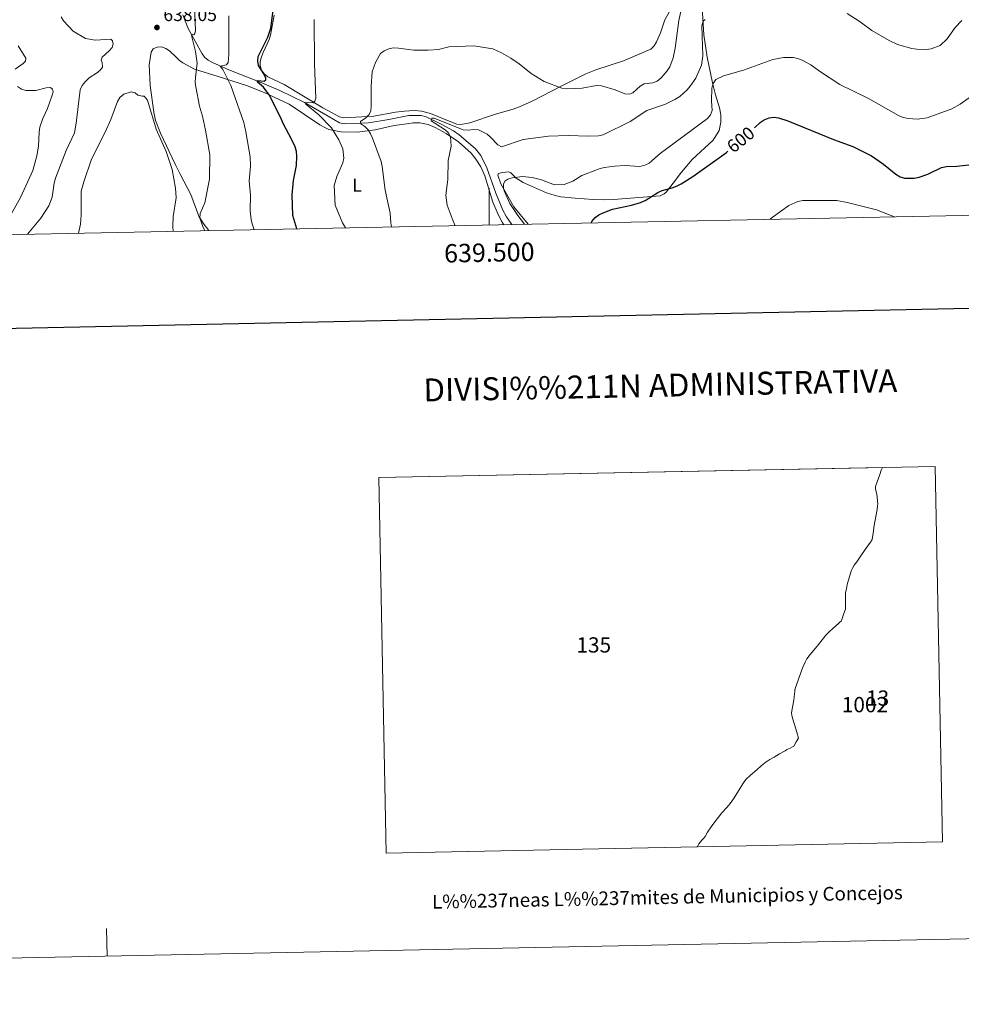
# Model space of a CAD drawing. Units: metres. Extents: x 637932 to 642446, y 701851 to 704910.
# Drawn here: x 639244 to 639757, y 701851 to 702387 of the extents above; entities that cross this region are included whole.
import ezdxf
from ezdxf.enums import TextEntityAlignment as Align

# ---------------------------------------------------------------- set-up
doc = ezdxf.new("R2010")
doc.units = ezdxf.units.M
doc.header["$MEASUREMENT"] = 0
doc.linetypes.add('DGN Style 3', pattern=[78.663844, 56.18846, -22.475384])
for name, color, linetype, lineweight in [('Carátula', 7, 'Continuous', 5), ('Elementos auxiliares', 7, 'Continuous', 5), ('Entidades rústicas y varios', 7, 'Continuous', 5), ('Hidrografía', 7, 'Continuous', 5), ('Relieve y altimetría', 7, 'Continuous', 5), ('Textos de rotulación', 7, 'Continuous', 5)]:
    doc.layers.add(name, color=color, linetype=linetype, lineweight=lineweight)
doc.styles.add('Style-arial', font='arial.shx', dxfattribs={"bigfont": 'arialbig.shx'})
doc.styles.add('Style-Arial Narrow', font='txt')
doc.styles.add('Style-ariali', font='ariali.shx', dxfattribs={"bigfont": 'arialibig.shx'})
doc.styles.add('Style-font002', font='font002.shx')
doc.styles.add('Style-font010', font='font010.shx')

# ---------------------------------------------------------------- blocks, each defined once
blk = doc.blocks.new('5PATER_14')
at = {"layer": 'Relieve y altimetría', "linetype": 'Continuous', "lineweight": 0}
h = blk.add_hatch(color=250, dxfattribs=at)
edge = h.paths.add_edge_path(flags=16)
edge.add_ellipse((0, 0), major_axis=(-1.1, -1.11), ratio=0.999422, start_angle=0, end_angle=360)

msp = doc.modelspace()

# ---------------------------------------------------------------- linework, layer by layer
at = {"layer": 'Carátula', "color": 7, "linetype": 'Continuous', "lineweight": 0}
msp.add_line((639500, 702275.398), (639500, 702295.398), dxfattribs=at)
at = {"layer": 'Carátula', "color": 7, "linetype": 'Continuous', "lineweight": 30, "flags": 128}
msp.add_lwpolyline([(638742.05, 704624.245), (638792.738, 702209.785), (642346.944, 702284.4), (642296.319, 704695.859), (638742.05, 704624.245)], dxfattribs=at)
at = {"layer": 'Carátula', "color": 7, "linetype": 'Continuous', "lineweight": 0, "flags": 128}
for points in [[(639713.312, 702141.91), (639712.488, 702139.514), (639711.169, 702135.497), (639710.27, 702132.93), (639710.24, 702132.345), (639710.275, 702131.514), (639710.829, 702129.621), (639711.062, 702127.562), (639711.346, 702124.884), (639711.447, 702123.652), (639711.33, 702122.546), (639711.033, 702120.561), (639710.405, 702116.687), (639709.526, 702111.773), (639708.93, 702107.52), (639708.39, 702104.132), (639707.473, 702102.755), (639704.674, 702098.637), (639701.871, 702094.676), (639699.985, 702092.079), (639698.553, 702090.171), (639697.718, 702088.629), (639697.362, 702087.741), (639696.825, 702086.41), (639696.114, 702083.962), (639695.491, 702081.988), (639695.017, 702080.423), (639694.465, 702077.507), (639693.965, 702075.144), (639693.913, 702074.142), (639693.877, 702072.546), (639693.858, 702070.321), (639693.901, 702067.783), (639693.885, 702066.31), (639693.039, 702063.892), (639691.823, 702060.641), (639691.443, 702059.719), (639690.883, 702059.208), (639690.028, 702058.452), (639686.913, 702055.717), (639684.973, 702053.916), (639683.226, 702052.032), (639681.908, 702050.43), (639678.421, 702046.066), (639674.634, 702041.547), (639672.812, 702039.143), (639671.904, 702037.329), (639670.795, 702035.071), (639670.08, 702033.252), (639668.141, 702027.609), (639666.546, 702022.999), (639666.33, 702022.172), (639666.254, 702021.316), (639665.958, 702018.419), (639665.755, 702016.772), (639665.094, 702012.955), (639664.58, 702009.838), (639664.734, 702008.292), (639665.255, 702006.319), (639667.371, 701999.293), (639668.359, 701995.93), (639667.098, 701993.925), (639665.721, 701991.659), (639664.97, 701991.209), (639663.705, 701990.62), (639662.032, 701989.761), (639661.051, 701989.113), (639657.964, 701987.379), (639655.148, 701985.631), (639652.802, 701984.324), (639651.71, 701983.628), (639650.803, 701983.072), (639649.753, 701982.456), (639648.006, 701980.976), (639645.629, 701978.747), (639642.128, 701975.787), (639639.801, 701973.705), (639639.108, 701972.763), (639638.039, 701971.112), (639635.133, 701966.418), (639632.866, 701963.001), (639631.105, 701960.352), (639629.317, 701958.332), (639626.656, 701955.363), (639624.775, 701953.014), (639622.719, 701950.513), (639620.815, 701947.804), (639618.874, 701944.768), (639617.524, 701942.367), (639616.673, 701941.431), (639615.623, 701940.433), (639614.133, 701938.512), (639613.33, 701937.06), (639613.149, 701936.8), (639443.98, 701933.391), (639439.91, 702137.836), (639713.965, 702143.357), (639713.312, 702141.91)], [(639292.041, 701877.281), (639291.737, 701892.278)]]:
    msp.add_lwpolyline(points, dxfattribs=at)
at = {"layer": 'Carátula', "color": 7, "linetype": 'Continuous', "lineweight": 0}
for points in [[(637992.305, 701851.09), (642446.395, 701940.832), (642386.567, 704910.24), (637932.477, 704820.498)], [(639443.98, 701933.391), (639439.91, 702137.836), (639742.597, 702143.934), (639746.766, 701939.492)]]:
    msp.add_3dface(points, dxfattribs=at)
at = {"layer": 'Elementos auxiliares', "color": 250, "linetype": 'Continuous', "lineweight": 0}
msp.add_3dface([(638855.87, 702262.42, 598.912), (638809.82, 704575.75, 771.217), (642234.8, 704644.76, 794.84), (642281.98, 702331.45, 682.178)], dxfattribs=at)
at = {"layer": 'Entidades rústicas y varios', "color": 92, "linetype": 'Continuous', "lineweight": 0}
for points in [[(639376.918, 702369.359, 624.251), (639376.086, 702366.926, 624.46), (639375.284, 702364.466, 625.088), (639375.43, 702362.168, 624.878), (639376.145, 702359.73, 624.878), (639377.589, 702357.667, 624.47), (639379.524, 702356.14, 624.042), (639388.381, 702351.976, 622.786), (639409.438, 702339.107, 619.091), (639418.452, 702334.196, 617.764), (639420.918, 702333.816, 617.136), (639437.299, 702334.647, 615.93), (639448.973, 702336.743, 612.742), (639453.869, 702337.434, 611.946), (639459.38, 702337.8, 611.718), (639463.091, 702337.378, 611.487), (639468.069, 702336.041, 611.144), (639479.07, 702331.647, 610.44), (639482.428, 702330.328, 610.65), (639484.6, 702330.186, 610.859), (639489.5, 702331.089, 611.27), (639503.35, 702335.814, 612.114), (639512.96, 702338.402, 613.007), (639516.566, 702339.668, 613.37), (639523.346, 702342.848, 614.114), (639539.198, 702351.065, 615.897), (639552.638, 702357.707, 616.834), (639557.969, 702359.813, 616.927), (639573.093, 702364.861, 616.927), (639587.934, 702371.14, 616.927), (639589.788, 702372.949, 616.927), (639591.096, 702375.175, 616.718), (639593.166, 702379.928, 616.663), (639595.646, 702387.007, 616.508), (639599.408, 702393.877, 616.508)], [(639615.875, 702393.765, 611.487), (639616.879, 702378.94, 608.761), (639618.574, 702366.683, 607.054), (639621.457, 702352.878, 604.965), (639623.103, 702346.32, 603.973), (639625.321, 702339.22, 603.098), (639626.063, 702335.371, 602.609), (639626.024, 702331.399, 602.094), (639625.197, 702326.852, 601.447), (639621.859, 702321.622, 602.206), (639610.505, 702311.11, 601.545), (639604.583, 702304.084, 600.973), (639600.113, 702298.098, 600.26), (639596.216, 702293.275, 600.113), (639595.236, 702292.364, 600.113), (639592.972, 702291.278, 600.113), (639567.613, 702289.234, 599.904), (639562.614, 702289.076, 599.968), (639556.616, 702289.262, 600.323), (639546.744, 702290.004, 601.753), (639538.957, 702290.783, 602.357), (639535.845, 702291.379, 602.64), (639531.124, 702292.925, 603.13), (639523.037, 702296.458, 604.089), (639518.528, 702298.452, 605.225), (639514.744, 702300.814, 605.972), (639511.834, 702303.814, 605.972), (639510.462, 702304.25, 605.972), (639507.158, 702303.969, 605.972), (639505.105, 702303.414, 606.181), (639504.755, 702302.552, 606.181), (639506.294, 702297.766, 605.972), (639513.318, 702285.246, 604.716), (639521.261, 702275.826, 604.325)], [(639383.027, 702389.553, 624.46), (639380.992, 702378.763, 624.46), (639380.179, 702376.397, 624.46), (639376.918, 702369.359, 624.251)], [(639347.436, 702272.324, 634.181), (639344.381, 702276.391, 634.941), (639342.04, 702280.252, 635.458), (639337.642, 702291.973, 636.312), (639331.782, 702302.979, 638.327), (639329.073, 702308.477, 638.905), (639321.159, 702325.374, 639.687), (639318.339, 702332.323, 639.66), (639317.409, 702336.746, 639.241), (639315.512, 702351.307, 638.333), (639314.907, 702362.574, 637.777), (639316.012, 702369.549, 637.359), (639317.045, 702371.345, 637.359), (639319.361, 702372.251, 637.359), (639321.711, 702372.484, 637.359), (639323.985, 702371.507, 637.536), (639325.935, 702370.169, 637.777), (639329.66, 702366.749, 638.185), (639331.478, 702365.031, 638.161), (639333.3, 702363.628, 637.777), (639339.576, 702360.24, 635.388), (639352.496, 702356.204, 631.105), (639367.842, 702351.282, 627.559), (639377.617, 702347.479, 625.611), (639391.203, 702341.109, 623.181), (639407.818, 702330.001, 621.567), (639410.514, 702328.396, 620.957), (639412.773, 702327.471, 620.408), (639419.376, 702326.067, 618.924), (639428.172, 702325.853, 617.062), (639437.888, 702327.172, 615.106), (639448.308, 702329.474, 613.57), (639455.154, 702330.524, 612.459), (639458.619, 702330.955, 612.04), (639462.331, 702330.948, 612.04), (639466.821, 702330.025, 611.203), (639470.584, 702328.474, 610.366), (639476.661, 702325.129, 609.739), (639483.275, 702320.631, 609.32), (639490.184, 702314.411, 608.455), (639492.81, 702311.249, 608.065), (639495.432, 702306.98, 607.679), (639497.606, 702302.158, 607.437), (639502.006, 702287.815, 607.077), (639504.885, 702281.053, 606.865), (639507.056, 702277.022, 606.787), (639507.959, 702275.558, 606.836)]]:
    msp.add_polyline3d(points, dxfattribs=at)
at = {"layer": 'Hidrografía', "color": 142, "linetype": 'DGN Style 3', "lineweight": 13}
msp.add_polyline3d([(639333.24, 702389.816, 636.178), (639336.254, 702382.347, 635.763), (639343.741, 702368.55, 632.48), (639345.102, 702366.83, 631.993), (639347.059, 702365.225, 631.797), (639349.47, 702363.904, 631.574), (639358.307, 702359.918, 629.128), (639375.279, 702353.214, 624.723), (639386.131, 702348.61, 622.608), (639399.472, 702342.055, 620.453), (639412.339, 702334.593, 618.03), (639418.616, 702330.999, 617.345), (639421.047, 702330.409, 617.096), (639426.902, 702330.646, 616.316), (639434.233, 702331.082, 614.669), (639445.366, 702332.782, 612.929), (639456.293, 702334.924, 612.114), (639462.907, 702335.034, 611.418), (639465.686, 702334.364, 611.068), (639474.176, 702330.083, 609.471), (639480.602, 702326.646, 608.807), (639483.736, 702324.546, 608.557), (639488.619, 702320.353, 608.139), (639492.596, 702316.816, 607.302), (639495.507, 702313.225, 606.674), (639498.685, 702306.433, 606.488), (639503.558, 702292.744, 605.837), (639507.355, 702283.495, 605.667), (639509.405, 702279.858, 605.526), (639512.239, 702275.644, 605.331)], dxfattribs=at)
at = {"layer": 'Relieve y altimetría', "color": 30, "linetype": 'Continuous', "lineweight": 0, "flags": 128}
for points, elevation in [([(639345.253, 702272.28), (639344.17, 702274.55), (639342.592, 702279.18), (639342.751, 702281.668), (639345.204, 702287.469), (639347.84, 702300.363), (639347.957, 702313.509), (639345.569, 702327.053), (639343.885, 702334.672), (639342.284, 702340.13), (639340.317, 702350.547), (639339.959, 702353.143), (639340.101, 702355.638), (639341.084, 702363.577), (639340.147, 702369.785), (639337.98, 702378.603), (639338.284, 702379.265), (639339.225, 702379.004), (639339.836, 702379.71), (639340.089, 702381.354), (639339.667, 702394.461)], 635), ([(639446.751, 702274.325), (639446.395, 702276.635), (639446.103, 702281.794), (639443.349, 702294.392), (639441.718, 702307.321), (639441.116, 702309.997), (639436.446, 702322.665), (639435.313, 702325.026), (639434.047, 702327.239), (639432.357, 702329.082), (639430.195, 702330.528), (639429.934, 702331.78), (639432.867, 702333.815), (639434.674, 702335.539), (639435.514, 702337.578), (639435.767, 702340.066), (639435.753, 702350.713), (639436.283, 702358.736), (639438.032, 702363.895), (639440.92, 702368.759), (639442.922, 702370.252), (639445.333, 702371.373), (639447.802, 702371.844), (639450.627, 702371.758), (639458.935, 702370.609), (639466.866, 702370.593), (639472.324, 702371.03), (639478.022, 702372.401), (639491.661, 702372.931), (639502.039, 702371.269), (639506.749, 702369.192), (639511.72, 702366.168), (639516.233, 702363.075), (639522.902, 702357.806), (639529.848, 702353.545), (639539.524, 702349.904), (639542.258, 702349.497), (639550.511, 702349.964), (639558.447, 702351.375), (639561.06, 702351.214), (639568.468, 702348.938), (639573.732, 702346.817), (639576.229, 702346.579), (639578.232, 702347.357), (639582.153, 702350.96), (639584.245, 702352.337), (639589.088, 702352.834), (639591.43, 702353.702), (639593.537, 702355.452), (639596.826, 702359.332), (639598.237, 702361.429), (639600.113, 702366.333), (639601.201, 702371.648), (639603.272, 702386.777), (639604.244, 702391.678)], 615), ([(639267.03, 702388.77), (639268.258, 702386.533), (639273.561, 702380.915), (639280.338, 702376.863), (639285.496, 702376.065), (639294.052, 702376.496), (639294.967, 702375.643), (639295.273, 702374.056), (639294.73, 702372.032), (639293.249, 702370.212), (639289.375, 702366.78), (639288.842, 702365.094), (639289.382, 702363.884)], 635), ([(639372.077, 702272.821), (639371.148, 702275.569), (639370.453, 702278.149), (639369.828, 702283.148), (639370.16, 702291.575), (639369.393, 702299.41), (639370.046, 702307.428), (639369.833, 702312.509), (639367.637, 702326.035), (639366.505, 702331.123), (639359.451, 702351.36), (639355.122, 702360.123), (639353.623, 702361.931), (639356.947, 702362.662), (639357.887, 702363.78), (639358.31, 702368.16), (639358.351, 702389.337)], 630), ([(639421.769, 702273.822), (639420.126, 702276.639), (639416.142, 702286.202), (639415.696, 702296.82), (639417.047, 702301.823), (639420.412, 702309.325), (639420.847, 702311.788), (639420.281, 702316.827), (639418.2, 702321.782), (639414.123, 702328.35), (639407.352, 702335.371), (639400.14, 702341.132), (639400.257, 702342.151), (639404.292, 702341.879), (639405.148, 702342.739), (639405.646, 702344.536), (639404.842, 702362.998), (639404.697, 702387.259)], 620), ([(639481.505, 702275.025), (639479.794, 702278.851), (639477.141, 702286.158), (639476.413, 702291.616), (639477.497, 702300.106), (639477.672, 702310.541), (639479.379, 702318.283), (639478.914, 702323.471), (639477.621, 702325.702), (639475.998, 702327.193), (639468.376, 702332.174), (639468.813, 702333.518), (639470.1, 702333.64), (639485.811, 702327.292), (639488.665, 702326.946), (639491.375, 702327.305), (639494.247, 702327.228), (639498.84, 702324.847), (639500.743, 702323.223), (639504.709, 702318.961), (639506.753, 702318.025), (639518.42, 702321.941), (639532.329, 702323.806), (639543.025, 702324.156), (639554.013, 702323.734), (639559.54, 702323.989), (639561.975, 702324.551), (639576.663, 702331.727), (639585.859, 702337.766), (639595.966, 702341.264), (639600.99, 702343.688), (639603.724, 702345.288), (639607.696, 702349.007), (639609.399, 702350.894), (639612.489, 702355.354), (639615.503, 702362.398), (639616.194, 702367.579), (639615.67, 702383.863), (639616.355, 702386.4), (639617.545, 702387.333)], 610), ([(639694.759, 702390.552), (639701.92, 702385.959), (639708.231, 702381.262), (639717.655, 702375.874), (639722.214, 702373.699), (639729.947, 702371.49), (639732.715, 702371.089), (639737.927, 702371.02), (639740.53, 702371.252), (639745.434, 702373.195), (639749.13, 702376.706), (639753.553, 702382.833), (639757.227, 702386.681)], 610), ([(639243.648, 702372.888), (639247.845, 702366.136), (639247.613, 702364.634), (639246.471, 702363.31), (639242.047, 702360.187)], 630), ([(639519.217, 702275.785), (639515.608, 702280.646), (639511.174, 702287.172), (639508.197, 702294.07), (639507.759, 702295.397), (639507.731, 702297.589), (639508.548, 702299.206), (639510.122, 702300.327), (639512.582, 702301.156), (639518.035, 702301.744), (639523.404, 702301.232), (639528.421, 702299.914), (639535.619, 702297.189), (639540.804, 702297.415), (639545.584, 702299.244), (639550.459, 702302.279), (639552.738, 702303.305), (639560.356, 702306.16), (639562.78, 702306.77), (639568.216, 702307.484), (639573.771, 702307.775), (639581.983, 702307.211), (639584.647, 702307.91), (639587.115, 702309.133), (639593.037, 702314.301), (639618.835, 702333.309), (639620.446, 702335.36), (639621.284, 702337.734), (639620.895, 702343.06), (639621.194, 702349.871), (639621.833, 702352.346), (639623.316, 702354.551), (639627.49, 702356.625), (639638.406, 702359.761), (639654.433, 702365.48), (639660.104, 702366.678), (639665.428, 702366.554), (639667.9, 702366.111), (639670.237, 702365.223), (639675.018, 702362.531), (639679.722, 702359.091), (639690.803, 702351.861), (639706.382, 702344.278), (639722.785, 702335.088), (639725.349, 702333.974), (639727.963, 702333.393), (639733.128, 702333.014), (639738.342, 702333.721), (639751.67, 702338.584), (639756.291, 702341.126), (639769.973, 702350.83)], 605), ([(639289.382, 702363.884), (639289.622, 702361.394), (639288.736, 702360.027), (639286.852, 702358.383), (639282.349, 702355.5), (639280.264, 702353.534), (639278.412, 702351.315), (639277.429, 702349.015), (639275.254, 702330.799), (639274.251, 702325.484), (639269.714, 702315.938), (639264.04, 702300.806), (639263.25, 702298.122), (639262.203, 702290.56), (639260.3, 702285.799), (639255.926, 702279.131), (639248.821, 702270.337)], 635), ([(639243.375, 702350.722), (639245.503, 702349.256), (639247.9, 702348.534), (639253.266, 702348.669), (639258.847, 702350.08), (639261.343, 702350.258), (639262.425, 702349.391), (639262.725, 702347.916), (639262.203, 702346.033), (639259.684, 702338.786), (639257.002, 702333.365), (639255.429, 702328.599), (639255.048, 702325.97), (639254.75, 702318.258), (639253.897, 702313.034), (639251.563, 702305.022), (639244.86, 702290.394), (639239.871, 702281.28)], 630), ([(639328.076, 702271.934), (639327.768, 702274.314), (639327.927, 702279.976), (639329.681, 702290.186), (639329.36, 702295.374), (639327.542, 702305.629), (639324.243, 702315.32), (639318.763, 702327.542), (639314.047, 702343.385), (639312.312, 702345.512), (639311.19, 702345.455), (639308.759, 702346.037), (639307.271, 702347.307), (639305.099, 702347.983), (639301.119, 702346.627), (639298.994, 702344.746), (639297.762, 702342.568), (639294.075, 702332.911), (639290.917, 702325.932), (639283.568, 702311.318), (639279.355, 702298.804), (639278.016, 702293.784), (639278.02, 702280.936), (639277.577, 702275.851), (639276.567, 702270.913), (639276.559, 702270.896)], 640), ([(639652.824, 702278.477), (639654.032, 702279.556), (639663.099, 702285.949), (639667.955, 702288.267), (639670.722, 702288.711), (639686.459, 702288.744), (639689.232, 702288.642), (639694.818, 702287.641), (639710.785, 702283.628), (639720.476, 702279.84)], 595)]:
    msp.add_lwpolyline(points, dxfattribs=dict(at, elevation=elevation))
at = {"layer": 'Relieve y altimetría', "color": 30, "linetype": 'Continuous', "lineweight": 30, "flags": 128}
for points, elevation in [([(639395.283, 702273.288), (639393.15, 702280.636), (639392.818, 702291.777), (639393.477, 702299.67), (639395.128, 702307.84), (639395.377, 702312.858), (639395.046, 702315.484), (639394.32, 702317.876), (639392.254, 702322.497), (639388.237, 702329.843), (639386.224, 702334.549), (639380.296, 702346.287), (639377.214, 702350.448), (639373.824, 702353.205), (639374.119, 702354.035), (639377.504, 702353.699), (639378.488, 702354.399), (639378.353, 702355.377), (639377.273, 702357.631), (639374.434, 702362.178), (639374.17, 702364.583), (639374.32, 702367.078), (639379.557, 702377.586), (639381.247, 702382.515), (639382.432, 702392.171)], 625), ([(639644.283, 702328.279), (639647.399, 702331.223), (639649.643, 702332.614), (639652.401, 702333.744), (639654.878, 702334.09), (639657.412, 702333.694), (639662.542, 702332.098), (639687.45, 702321.965), (639697.792, 702318.148), (639707.958, 702313.039), (639714.574, 702308.59), (639721.345, 702303.023), (639723.633, 702301.682), (639726.033, 702300.972), (639731.213, 702300.97), (639733.947, 702301.345), (639738.721, 702303.013), (639746.199, 702306.647), (639748.793, 702307.195), (639754.512, 702307.424), (639762.57, 702308.262)], 600), ([(639555.401, 702276.514), (639555.785, 702277.323), (639557.606, 702279.393), (639559.644, 702280.839), (639561.964, 702281.969), (639567.096, 702284.004), (639577.412, 702286.1), (639582.281, 702287.626), (639584.933, 702288.813), (639591.794, 702293.137), (639594.055, 702294.211), (639599.605, 702295.597), (639601.955, 702296.45), (639604.404, 702297.808), (639610.895, 702301.858), (639629.068, 702314.88), (639629.854, 702315.606)], 600)]:
    msp.add_lwpolyline(points, dxfattribs=dict(at, elevation=elevation))

# ---------------------------------------------------------------- block references
at = {"layer": 'Relieve y altimetría', "color": 250, "linetype": 'Continuous', "lineweight": 0}
msp.add_blockref('5PATER_14', (639319.197, 702382.925, 638.051), dxfattribs=at)

# ---------------------------------------------------------------- texts
at = {"layer": 'Carátula', "color": 7, "linetype": 'Continuous', "lineweight": 0, "style": 'Style-font002'}
msp.add_text('639.500', height=10, rotation=1.15425, dxfattribs=at).set_placement((639499.953, 702265.397), align=Align.TOP_CENTER)
at = {"layer": 'Carátula', "color": 7, "linetype": 'Continuous', "lineweight": 0}
for s, height, style, p in [('DIVISI%%211N ADMINISTRATIVA', 12.49997, 'Style-font002', (639593.131, 702188.107)), ('L%%237neas L%%237mites de Municipios y Concejos', 7.49996, 'Style-font010', (639596.961, 701909.48)), ('L%%237neas L%%237mites de Municipios y Concejos', 7.49996, 'Style-font010', (639596.961, 701909.48))]:
    msp.add_text(s, height=height, rotation=1.15425, dxfattribs=dict(at, style=style)).set_placement(p, align=Align.MIDDLE_CENTER)
at = {"layer": 'Carátula', "color": 7, "linetype": 'Continuous', "lineweight": 0, "style": 'Style-font002'}
for s, p in [('135', (639556.906, 702046.754)), ('13', (639711.375, 702017.813)), ('1002', (639704.461, 702014.245))]:
    msp.add_text(s, height=8.3074, dxfattribs=at).set_placement(p, align=Align.MIDDLE_CENTER)
at = {"layer": 'Entidades rústicas y varios', "color": 92, "linetype": 'Continuous', "lineweight": 0, "style": 'Style-Arial Narrow'}
msp.add_text('L', height=7, dxfattribs=at).set_placement((639428.092, 702297.091, 616.47), align=Align.MIDDLE_CENTER)
at = {"layer": 'Textos de rotulación', "color": 250, "linetype": 'Continuous', "lineweight": 0, "style": 'Style-arial'}
msp.add_text('638.05', height=7, dxfattribs=at).set_placement((639322.697, 702386.425, 638.051))
at = {"layer": 'Textos de rotulación', "color": 27, "linetype": 'Continuous', "lineweight": 0, "style": 'Style-ariali'}
msp.add_text('600', height=7, rotation=39.0262, dxfattribs=at).set_placement((639636.852, 702321.86, 600), align=Align.MIDDLE_CENTER)

doc.saveas('drawing.dxf')
